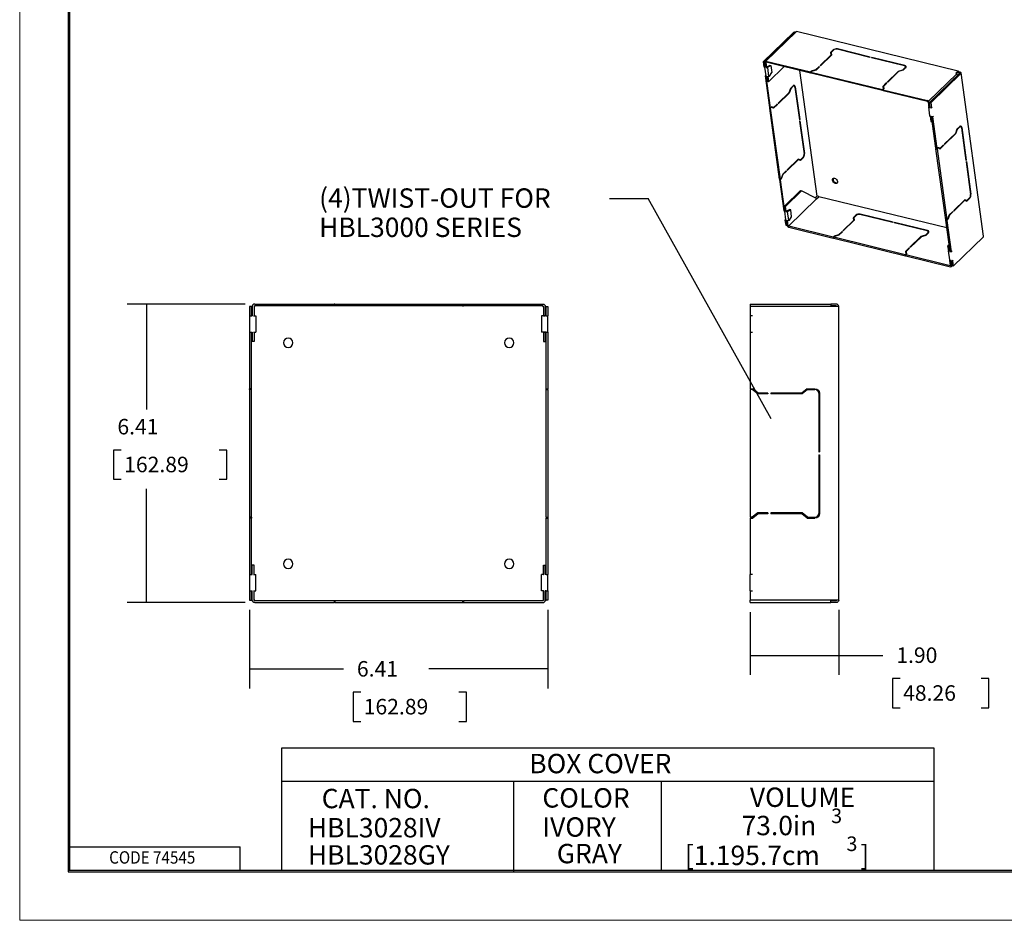
# Model space of a CAD drawing. Extents: x 0 to 17, y 0 to 11.
# Drawn here: x 0 to 6.3, y 0 to 5.8 of the extents above; entities that cross this region are included whole.
import ezdxf

# ---------------------------------------------------------------- set-up
doc = ezdxf.new("R2010")
doc.units = 0
doc.header["$MEASUREMENT"] = 0
for name, color, linetype in [('border', 7, 'Continuous'), ('dims', 7, 'Continuous'), ('geom', 7, 'Continuous')]:
    doc.layers.add(name, color=color, linetype=linetype)
doc.styles.add('blockfont', font='simplex.shx', dxfattribs={"bigfont": 'bigfont'})

msp = doc.modelspace()

# ---------------------------------------------------------------- linework, layer by layer
at = {"layer": 'border', "color": 7, "linetype": 'Continuous', "lineweight": 0}
for p, q in [((0, 11), (0, 0)), ((0, 0), (17, 0))]:
    msp.add_line(p, q, dxfattribs=at)
at = {"layer": 'border', "color": 7, "linetype": 'Continuous'}
for p, q in [((0.3125, 10.6875), (0.3125, 0.3125)), ((0.3225, 0.3225), (0.3225, 10.6775)), ((0.3225, 0.4725), (1.4225, 0.4725)), ((1.4225, 0.3225), (1.4225, 0.4725)), ((0.3125, 0.3225), (16.6875, 0.3225)), ((0.3225, 0.3225), (16.6875, 0.3225)), ((0.3125, 0.3125), (16.6875, 0.3125))]:
    msp.add_line(p, q, dxfattribs=at)
at = {"layer": 'dims', "color": 7, "linetype": 'Continuous'}
for p, q in [((3.8029, 4.6517), (4.0529, 4.6517)), ((3.8029, 4.6517), (4.0529, 4.6517)), ((4.8454, 3.2314), (4.0529, 4.6517)), ((4.8454, 3.2314), (4.0529, 4.6517)), ((1.4535, 3.971), (0.6927, 3.971)), ((0.8177, 3.971), (0.8177, 3.2923)), ((0.6048, 3.0298), (0.6048, 2.8423)), ((0.6548, 3.0298), (0.6048, 3.0298)), ((1.3361, 3.0298), (1.2861, 3.0298)), ((1.3361, 2.8423), (1.3361, 3.0298)), ((0.6048, 2.8423), (0.6548, 2.8423)), ((1.2861, 2.8423), (1.3361, 2.8423)), ((0.8177, 2.0471), (0.8177, 2.7798)), ((1.4535, 2.0471), (0.6927, 2.0471)), ((1.4821, 2.0011), (1.4821, 1.4944)), ((3.406, 2.0011), (3.406, 1.4944)), ((4.7108, 1.9846), (4.7108, 1.5823)), ((5.2808, 2.0011), (5.2808, 1.5823)), ((4.7108, 1.7073), (5.3146, 1.7073)), ((5.3146, 1.7073), (5.5646, 1.7073)), ((1.4821, 1.6194), (2.0868, 1.6194)), ((3.406, 1.6194), (2.6376, 1.6194)), ((5.6271, 1.5573), (5.6271, 1.3698)), ((5.6771, 1.5573), (5.6271, 1.5573)), ((6.2494, 1.5573), (6.1994, 1.5573)), ((6.2494, 1.3698), (6.2494, 1.5573)), ((2.1493, 1.4694), (2.1493, 1.2819)), ((2.1993, 1.4694), (2.1493, 1.4694)), ((2.8805, 1.4694), (2.8305, 1.4694)), ((2.8805, 1.2819), (2.8805, 1.4694)), ((5.6271, 1.3698), (5.6771, 1.3698)), ((6.1994, 1.3698), (6.2494, 1.3698)), ((2.1493, 1.2819), (2.1993, 1.2819)), ((2.8305, 1.2819), (2.8805, 1.2819)), ((1.6892, 0.3188), (1.6892, 1.1118)), ((1.6892, 1.1118), (5.894, 1.1118)), ((5.894, 1.1118), (5.894, 0.3188)), ((1.6892, 0.8958), (5.894, 0.8958)), ((3.1864, 0.3166), (3.1864, 0.8958)), ((4.1388, 0.3206), (4.1388, 0.8958))]:
    msp.add_line(p, q, dxfattribs=at)
at = {"layer": 'dims', "color": 7, "lineweight": 0}
for points in [[(0.8177, 3.971), (0.8387, 3.846), (0.7968, 3.846), (0.8177, 3.971)], [(0.8177, 2.0471), (0.7968, 2.1721), (0.8387, 2.1721), (0.8177, 2.0471)], [(4.7108, 1.7073), (4.8358, 1.7283), (4.8358, 1.6864), (4.7108, 1.7073)], [(5.2808, 1.7073), (5.1558, 1.6864), (5.1558, 1.7283), (5.2808, 1.7073)], [(1.4821, 1.6194), (1.6071, 1.6403), (1.6071, 1.5985), (1.4821, 1.6194)], [(3.406, 1.6194), (3.281, 1.5985), (3.281, 1.6403), (3.406, 1.6194)]]:
    msp.add_solid(points, dxfattribs=at)
at = {"layer": 'dims', "color": 7, "linetype": 'Continuous'}
msp.add_solid([(4.8454, 3.2314), (4.7663, 3.3304), (4.8027, 3.3507), (4.8454, 3.2314)], dxfattribs=at)
at = {"layer": 'geom', "color": 7, "linetype": 'Continuous'}
for p, q in [((4.9882, 5.7202), (4.7937, 5.5317)), ((5.0055, 5.7248), (4.811, 5.5364)), ((4.9949, 5.7185), (4.9886, 5.7123)), ((4.997, 5.7166), (4.9966, 5.7194)), ((4.999, 5.7194), (4.9997, 5.7193)), ((5.0039, 5.7233), (5.0033, 5.7235)), ((5.0093, 5.7263), (5.0055, 5.7248)), ((6.0518, 5.472), (5.0093, 5.7263)), ((4.9871, 5.7114), (4.8051, 5.535)), ((4.993, 5.7128), (4.9871, 5.7114)), ((5.2271, 5.5913), (5.2446, 5.6083)), ((5.2271, 5.5913), (5.2304, 5.5753)), ((5.2284, 5.585), (5.2318, 5.5883)), ((5.2314, 5.5913), (5.248, 5.6075)), ((5.2314, 5.5913), (5.2346, 5.5753)), ((5.2323, 5.5847), (5.2314, 5.5913)), ((5.2561, 5.6118), (5.2558, 5.614)), ((5.4821, 5.5606), (5.2699, 5.6123)), ((5.4842, 5.5626), (5.272, 5.6144)), ((4.8005, 5.5301), (4.7937, 5.5317)), ((4.7937, 5.5317), (4.7983, 5.4989)), ((4.8041, 5.5336), (4.8005, 5.5301)), ((4.805, 5.4973), (4.8005, 5.5301)), ((4.8035, 5.5293), (4.808, 5.4965)), ((4.8102, 5.5277), (4.8148, 5.4949)), ((4.811, 5.5364), (4.8115, 5.5363)), ((4.811, 5.5364), (4.811, 5.5364)), ((4.8115, 5.5363), (5.0981, 5.4663)), ((5.099, 5.4596), (4.8124, 5.5296)), ((5.2304, 5.5753), (5.1603, 5.5074)), ((5.2346, 5.5753), (5.1637, 5.5066)), ((5.2309, 5.5717), (5.2304, 5.5753)), ((5.2323, 5.5847), (5.2343, 5.5749)), ((5.4821, 5.5606), (5.4842, 5.5626)), ((5.4922, 5.5581), (5.4943, 5.5602)), ((5.7044, 5.5063), (5.4922, 5.5581)), ((5.7065, 5.5084), (5.4943, 5.5602)), ((5.4947, 5.5575), (5.4943, 5.5602)), ((4.7983, 5.4989), (4.805, 5.4973)), ((4.8024, 5.4979), (4.8101, 5.4421)), ((4.8051, 5.4974), (4.805, 5.4973)), ((4.8076, 5.4998), (4.8051, 5.4974)), ((4.8067, 5.4968), (4.808, 5.4965)), ((4.8127, 5.4954), (4.8148, 5.4949)), ((4.8149, 5.495), (4.8148, 5.4949)), ((4.82, 5.5), (4.8149, 5.495)), ((4.8368, 5.5086), (4.82, 5.5)), ((4.82, 5.5), (4.8264, 5.4984)), ((4.8209, 5.4956), (4.8289, 5.4371)), ((4.8264, 5.4984), (4.8432, 5.507)), ((4.9293, 5.5011), (4.8275, 5.4025)), ((4.8345, 5.44), (4.8494, 5.462)), ((4.8368, 5.5086), (4.8432, 5.507)), ((4.8432, 5.507), (4.8494, 5.462)), ((5.1418, 4.6669), (5.0301, 5.4764)), ((5.0981, 5.4663), (5.1037, 5.4717)), ((5.099, 5.4596), (5.0981, 5.4663)), ((5.099, 5.4596), (5.1019, 5.4624)), ((5.1061, 5.4699), (5.1015, 5.4655)), ((5.1015, 5.4655), (5.5629, 5.3529)), ((5.1024, 5.4588), (5.1015, 5.4655)), ((5.132, 5.48), (5.1037, 5.4717)), ((5.1042, 5.4681), (5.1037, 5.4717)), ((5.1344, 5.4782), (5.1061, 5.4699)), ((5.154, 5.5013), (5.132, 5.48)), ((5.1324, 5.4776), (5.132, 5.48)), ((5.1574, 5.5004), (5.1344, 5.4782)), ((5.1574, 5.5004), (5.154, 5.5013)), ((5.1545, 5.4977), (5.154, 5.5013)), ((5.1637, 5.5066), (5.1603, 5.5074)), ((5.6644, 5.4704), (5.5935, 5.4017)), ((5.6669, 5.4688), (5.5968, 5.4009)), ((5.6928, 5.4788), (5.6644, 5.4704)), ((5.6649, 5.4668), (5.6644, 5.4704)), ((5.6953, 5.4771), (5.6669, 5.4688)), ((5.6928, 5.4788), (5.7094, 5.4949)), ((5.6931, 5.4765), (5.6928, 5.4788)), ((5.6953, 5.4771), (5.7128, 5.4941)), ((5.7127, 5.494), (5.7118, 5.5004)), ((5.7152, 5.4974), (5.7118, 5.5001)), ((6.0479, 5.4705), (6.0354, 5.4584)), ((6.0488, 5.4638), (6.0406, 5.4558)), ((6.0549, 5.4669), (6.0507, 5.4628)), ((6.0507, 5.4628), (6.0605, 5.4604)), ((6.0647, 5.4645), (6.0549, 5.4669)), ((6.215, 4.408), (6.0698, 5.4604)), ((4.8099, 5.4439), (4.8063, 5.4405)), ((4.8063, 5.4405), (4.8131, 5.4388)), ((4.8063, 5.4405), (4.8343, 5.2373)), ((4.8101, 5.4421), (4.8132, 5.4389)), ((4.8131, 5.4388), (4.8132, 5.4389)), ((4.8411, 5.2357), (4.8131, 5.4388)), ((4.8147, 5.4384), (4.8161, 5.4381)), ((4.8161, 5.4381), (4.8208, 5.4041)), ((4.8208, 5.4369), (4.8228, 5.4364)), ((4.8275, 5.4025), (4.8208, 5.4041)), ((4.8228, 5.4364), (4.823, 5.4366)), ((4.8228, 5.4364), (4.8275, 5.4025)), ((5.5638, 5.3462), (5.1024, 5.4588)), ((5.5968, 5.4009), (5.5935, 5.4017)), ((6.0425, 5.454), (5.8604, 5.2776)), ((6.0614, 5.4583), (5.867, 5.2698)), ((6.0682, 5.4566), (5.8737, 5.2682)), ((6.046, 5.447), (6.0444, 5.4417)), ((4.9597, 5.3328), (4.8896, 5.2649)), ((4.9701, 5.3607), (4.9597, 5.3328)), ((4.9714, 5.3582), (4.961, 5.3303)), ((4.9714, 5.3582), (4.9693, 5.3587)), ((4.9701, 5.3607), (4.9876, 5.3777)), ((4.9714, 5.3582), (4.988, 5.3743)), ((4.9937, 5.3765), (4.9879, 5.3779)), ((4.9928, 5.3767), (4.991, 5.38)), ((4.9983, 5.3691), (5.0273, 5.1588)), ((5.0004, 5.3712), (5.0295, 5.1608)), ((5.5675, 5.3573), (5.5629, 5.3529)), ((5.5638, 5.3462), (5.5629, 5.3529)), ((5.5667, 5.349), (5.5638, 5.3462)), ((5.5871, 5.3956), (5.5642, 5.3733)), ((5.5642, 5.3733), (5.5675, 5.3573)), ((5.569, 5.3704), (5.5655, 5.367)), ((5.5663, 5.3521), (5.5718, 5.3575)), ((5.5672, 5.3454), (5.5663, 5.3521)), ((5.5663, 5.3521), (5.8534, 5.282)), ((5.8543, 5.2753), (5.5672, 5.3454)), ((5.568, 5.3537), (5.5675, 5.3573)), ((5.5905, 5.3948), (5.5685, 5.3735)), ((5.5685, 5.3735), (5.5718, 5.3575)), ((5.5695, 5.3668), (5.5685, 5.3735)), ((5.5695, 5.3668), (5.5715, 5.3571)), ((5.5905, 5.3948), (5.5871, 5.3956)), ((5.5876, 5.392), (5.5871, 5.3956)), ((4.961, 5.3303), (4.8901, 5.2616)), ((4.961, 5.3303), (4.9579, 5.3311)), ((5.8572, 5.2722), (5.8617, 5.2394)), ((5.8639, 5.2706), (5.8685, 5.2378)), ((5.867, 5.2698), (5.8737, 5.2682)), ((5.8715, 5.237), (5.867, 5.2698)), ((4.8411, 5.2357), (4.8343, 5.2373)), ((4.8375, 5.2366), (4.8348, 5.234)), ((4.8415, 5.2324), (4.8348, 5.234)), ((4.8348, 5.234), (4.8979, 4.7765)), ((4.8411, 5.2357), (4.8466, 5.2411)), ((4.8461, 5.2368), (4.8415, 5.2324)), ((4.9046, 4.7749), (4.8415, 5.2324)), ((4.8461, 5.2368), (4.843, 5.2376)), ((4.8541, 5.2349), (4.843, 5.2376)), ((4.8608, 5.2332), (4.8461, 5.2368)), ((4.8613, 5.2375), (4.8466, 5.2411)), ((4.8577, 5.2384), (4.8541, 5.2349)), ((4.8608, 5.2332), (4.8541, 5.2349)), ((4.8838, 5.2555), (4.8608, 5.2332)), ((4.8833, 5.2588), (4.8613, 5.2375)), ((4.8838, 5.2555), (4.8806, 5.2562)), ((4.8833, 5.2588), (4.8838, 5.2555)), ((4.8896, 5.2649), (4.8901, 5.2616)), ((5.8591, 5.2427), (5.8672, 5.1842)), ((5.8606, 5.2461), (5.8608, 5.2462)), ((5.8606, 5.2461), (5.8617, 5.2397)), ((5.8608, 5.246), (5.8606, 5.2461)), ((5.8617, 5.2394), (5.8685, 5.2378)), ((5.8698, 5.2374), (5.8638, 5.2389)), ((5.871, 5.2403), (5.8685, 5.2378)), ((5.8698, 5.2374), (5.8715, 5.2371)), ((5.8715, 5.237), (5.8782, 5.2354)), ((5.8737, 5.2682), (5.8782, 5.2354)), ((5.8835, 5.2405), (5.8782, 5.2354)), ((5.0295, 5.1608), (5.027, 5.1614)), ((5.0273, 5.1588), (5.0295, 5.1608)), ((5.0287, 5.1487), (5.0308, 5.1508)), ((5.0287, 5.1487), (5.0577, 4.9384)), ((5.0308, 5.1508), (5.0599, 4.9404)), ((5.8672, 5.1842), (5.8718, 5.1805)), ((5.8699, 5.1811), (5.8698, 5.181)), ((5.8698, 5.181), (5.8765, 5.1793)), ((5.8698, 5.181), (5.8745, 5.147)), ((5.8779, 5.179), (5.8718, 5.1805)), ((5.8745, 5.147), (5.8812, 5.1454)), ((5.8765, 5.1793), (5.8812, 5.1454)), ((5.8797, 5.1787), (5.8796, 5.1786)), ((5.8796, 5.1786), (5.8863, 5.1769)), ((5.9076, 4.9755), (5.8796, 5.1786)), ((5.8812, 5.1454), (5.8838, 5.1479)), ((5.8863, 5.1769), (5.8916, 5.1821)), ((5.8863, 5.1769), (5.9143, 4.9738)), ((6.0433, 5.0988), (6.0329, 5.0709)), ((6.0447, 5.0963), (6.0342, 5.0684)), ((6.0426, 5.0968), (6.0447, 5.0963)), ((6.0433, 5.0988), (6.0608, 5.1158)), ((6.0447, 5.0963), (6.0613, 5.1125)), ((6.0669, 5.1146), (6.0611, 5.1161)), ((6.066, 5.1149), (6.0642, 5.1181)), ((6.0716, 5.1073), (6.1006, 4.8969)), ((6.0737, 5.1093), (6.1027, 4.8989)), ((6.0329, 5.0709), (5.9629, 5.0031)), ((6.0342, 5.0684), (5.9633, 4.9997)), ((6.0311, 5.0692), (6.0342, 5.0684)), ((5.9076, 4.9755), (5.9143, 4.9738)), ((5.9107, 4.9747), (5.908, 4.9721)), ((5.908, 4.9721), (5.9148, 4.9705)), ((5.9711, 4.5146), (5.908, 4.9721)), ((5.9143, 4.9738), (5.9199, 4.9792)), ((5.9193, 4.9749), (5.9148, 4.9705)), ((5.9148, 4.9705), (5.9779, 4.513)), ((5.9162, 4.9757), (5.9193, 4.9749)), ((5.9273, 4.973), (5.9162, 4.9757)), ((5.934, 4.9714), (5.9193, 4.9749)), ((5.9346, 4.9757), (5.9199, 4.9792)), ((5.9309, 4.9765), (5.9273, 4.973)), ((5.9273, 4.973), (5.934, 4.9714)), ((5.957, 4.9936), (5.934, 4.9714)), ((5.9565, 4.9969), (5.9346, 4.9757)), ((5.9539, 4.9944), (5.957, 4.9936)), ((5.9565, 4.9969), (5.957, 4.9936)), ((5.9629, 5.0031), (5.9633, 4.9997)), ((5.0198, 4.9042), (4.9489, 4.8355)), ((5.0194, 4.9), (4.9493, 4.8322)), ((5.0194, 4.9), (5.0162, 4.9008)), ((5.0274, 4.8982), (5.0163, 4.9008)), ((5.0341, 4.8965), (5.0194, 4.9)), ((5.0345, 4.9007), (5.0198, 4.9042)), ((5.0274, 4.8982), (5.0309, 4.9016)), ((5.0341, 4.8965), (5.0274, 4.8982)), ((5.0341, 4.8965), (5.0516, 4.9135)), ((5.0345, 4.9007), (5.0512, 4.9168)), ((5.0581, 4.9247), (5.0561, 4.9252)), ((6.1002, 4.8995), (6.1027, 4.8989)), ((6.1006, 4.8969), (6.1027, 4.8989)), ((6.102, 4.8869), (6.1041, 4.8889)), ((6.1041, 4.8889), (6.1331, 4.6785)), ((4.9425, 4.8294), (4.9196, 4.8071)), ((4.943, 4.826), (4.921, 4.8047)), ((4.943, 4.826), (4.9399, 4.8268)), ((4.9425, 4.8294), (4.943, 4.826)), ((4.9489, 4.8355), (4.9493, 4.8322)), ((6.102, 4.8869), (6.131, 4.6765)), ((4.9046, 4.7749), (4.8979, 4.7765)), ((4.8984, 4.7732), (4.901, 4.7757)), ((4.9051, 4.7715), (4.8984, 4.7732)), ((4.8984, 4.7732), (4.9263, 4.5705)), ((4.9092, 4.7793), (4.9046, 4.7749)), ((4.9051, 4.7715), (4.9107, 4.7769)), ((4.9331, 4.5689), (4.9051, 4.7715)), ((4.9107, 4.7769), (4.9075, 4.7777)), ((4.9196, 4.8071), (4.9092, 4.7793)), ((4.921, 4.8047), (4.9107, 4.7769)), ((4.921, 4.8047), (4.9189, 4.8053)), ((5.2456, 4.7808), (5.2445, 4.7729)), ((4.9314, 4.6021), (5.0344, 4.7019)), ((5.0411, 4.7003), (4.9381, 4.6005)), ((5.0344, 4.7019), (5.0411, 4.7003)), ((5.1374, 4.6517), (5.0411, 4.7003)), ((5.1384, 4.6497), (4.9564, 4.4733)), ((5.1401, 4.6661), (5.1294, 4.6557)), ((5.1522, 4.6607), (5.1398, 4.6487)), ((5.1535, 4.6647), (5.1442, 4.667)), ((5.9785, 4.461), (5.1532, 4.6624)), ((6.093, 4.6423), (6.0221, 4.5736)), ((6.0926, 4.6382), (6.0226, 4.5703)), ((6.0895, 4.6389), (6.0926, 4.6382)), ((6.1006, 4.6363), (6.0895, 4.6389)), ((6.1073, 4.6347), (6.0926, 4.6382)), ((6.1078, 4.6388), (6.093, 4.6423)), ((6.1006, 4.6363), (6.1041, 4.6397)), ((6.1006, 4.6363), (6.1073, 4.6347)), ((6.1073, 4.6347), (6.1249, 4.6516)), ((6.1078, 4.6388), (6.1244, 4.655)), ((6.1313, 4.6628), (6.1293, 4.6633)), ((4.9381, 4.6005), (4.9314, 4.6021)), ((4.9361, 4.5682), (4.9314, 4.6021)), ((4.9356, 4.5714), (4.9332, 4.569)), ((4.9428, 4.5665), (4.9381, 4.6005)), ((4.9481, 4.5716), (4.943, 4.5667)), ((4.9648, 4.5802), (4.9481, 4.5716)), ((4.9545, 4.5701), (4.9481, 4.5716)), ((4.9545, 4.5701), (4.9712, 4.5787)), ((4.9712, 4.5787), (4.9648, 4.5802)), ((4.9774, 4.5336), (4.9712, 4.5787)), ((6.0221, 4.5736), (6.0226, 4.5703)), ((4.9263, 4.5705), (4.9331, 4.5689)), ((4.9305, 4.5695), (4.9382, 4.5138)), ((4.9332, 4.569), (4.9331, 4.5689)), ((4.9379, 4.5155), (4.9344, 4.5121)), ((4.9344, 4.5121), (4.9411, 4.5105)), ((4.9344, 4.5121), (4.9389, 4.4793)), ((4.9347, 4.5685), (4.9361, 4.5682)), ((4.9382, 4.5138), (4.9412, 4.5106)), ((4.9408, 4.567), (4.9428, 4.5665)), ((4.9411, 4.5105), (4.9412, 4.5106)), ((4.9456, 4.4776), (4.9411, 4.5105)), ((4.943, 4.5667), (4.9428, 4.5665)), ((4.9428, 4.51), (4.9441, 4.5097)), ((4.9487, 4.4769), (4.9441, 4.5097)), ((4.9489, 4.5672), (4.957, 4.5088)), ((4.9489, 4.5086), (4.9509, 4.5081)), ((4.9509, 4.5081), (4.951, 4.5082)), ((4.9554, 4.4753), (4.9509, 4.5081)), ((4.9626, 4.5116), (4.9774, 4.5336)), ((5.3772, 4.5112), (5.3071, 4.4433)), ((5.3814, 4.5112), (5.3105, 4.4425)), ((5.3739, 4.5272), (5.3914, 4.5442)), ((5.3739, 4.5272), (5.3772, 4.5112)), ((5.3752, 4.5209), (5.3786, 4.5242)), ((5.3772, 4.5112), (5.3777, 4.5076)), ((5.3782, 4.5272), (5.3948, 4.5434)), ((5.3782, 4.5272), (5.3814, 4.5112)), ((5.3782, 4.5272), (5.3791, 4.5206)), ((5.3791, 4.5206), (5.381, 4.5108)), ((5.4029, 4.5476), (5.4026, 4.5499)), ((5.6289, 4.4965), (5.4167, 4.5482)), ((5.631, 4.4985), (5.4188, 4.5503)), ((5.9711, 4.5146), (5.9779, 4.513)), ((5.9716, 4.5113), (5.9743, 4.5139)), ((5.9716, 4.5113), (5.9783, 4.5096)), ((5.9996, 4.3087), (5.9716, 4.5113)), ((5.9825, 4.5174), (5.9779, 4.513)), ((5.9783, 4.5096), (5.9839, 4.515)), ((5.9783, 4.5096), (6.0063, 4.307)), ((5.9808, 4.5158), (5.9839, 4.515)), ((5.9928, 4.5453), (5.9825, 4.5174)), ((5.9943, 4.5429), (5.9839, 4.515)), ((5.9921, 4.5434), (5.9943, 4.5429)), ((6.0158, 4.5675), (5.9928, 4.5453)), ((6.0162, 4.5642), (5.9943, 4.5429)), ((6.0131, 4.5649), (6.0162, 4.5642)), ((6.0158, 4.5675), (6.0162, 4.5642)), ((4.9389, 4.4793), (4.9456, 4.4776)), ((4.9482, 4.4802), (4.9456, 4.4776)), ((5.2449, 4.4022), (4.9583, 4.4721)), ((4.9587, 4.4656), (4.9587, 4.4656)), ((4.9587, 4.4656), (4.9592, 4.4655)), ((4.9592, 4.4655), (5.2458, 4.3955)), ((5.6289, 4.4965), (5.631, 4.4985)), ((5.639, 4.494), (5.6411, 4.496)), ((5.8512, 4.4422), (5.639, 4.494)), ((5.8533, 4.4443), (5.6411, 4.496)), ((5.6411, 4.496), (5.6415, 4.4934)), ((5.2449, 4.4022), (5.2505, 4.4076)), ((5.2449, 4.4022), (5.2458, 4.3955)), ((5.2458, 4.3955), (5.2487, 4.3983)), ((5.2528, 4.4058), (5.2483, 4.4014)), ((5.7097, 4.2888), (5.2483, 4.4014)), ((5.2483, 4.4014), (5.2492, 4.3947)), ((5.2492, 4.3947), (5.7106, 4.2821)), ((5.2788, 4.4159), (5.2505, 4.4076)), ((5.2505, 4.4076), (5.251, 4.404)), ((5.2812, 4.4141), (5.2528, 4.4058)), ((5.3008, 4.4372), (5.2788, 4.4159)), ((5.2788, 4.4159), (5.2791, 4.4135)), ((5.3042, 4.4363), (5.2812, 4.4141)), ((5.3042, 4.4363), (5.3008, 4.4372)), ((5.3008, 4.4372), (5.3013, 4.4336)), ((5.3105, 4.4425), (5.3071, 4.4433)), ((5.8112, 4.4063), (5.7402, 4.3376)), ((5.8137, 4.4046), (5.7436, 4.3368)), ((5.8396, 4.4146), (5.8112, 4.4063)), ((5.8112, 4.4063), (5.8117, 4.4027)), ((5.8421, 4.413), (5.8137, 4.4046)), ((5.8396, 4.4146), (5.8562, 4.4308)), ((5.8396, 4.4146), (5.8399, 4.4123)), ((5.8421, 4.413), (5.8596, 4.4299)), ((5.8595, 4.4298), (5.8586, 4.4362)), ((5.862, 4.4333), (5.8586, 4.436)), ((6.2133, 4.4042), (6.0189, 4.2158)), ((6.2133, 4.4042), (6.215, 4.408)), ((5.7339, 4.3315), (5.711, 4.3092)), ((5.7373, 4.3306), (5.7153, 4.3094)), ((5.7373, 4.3306), (5.7339, 4.3315)), ((5.7339, 4.3315), (5.7344, 4.3279)), ((5.7436, 4.3368), (5.7402, 4.3376)), ((5.9934, 4.3531), (5.9851, 4.345)), ((5.9898, 4.3111), (5.9851, 4.345)), ((5.9851, 4.345), (5.9918, 4.3434)), ((5.9887, 4.3177), (5.9889, 4.3178)), ((5.9887, 4.3177), (5.9898, 4.3113)), ((5.9887, 4.3177), (5.9889, 4.3177)), ((5.9918, 4.3434), (5.9944, 4.3459)), ((5.9965, 4.3094), (5.9918, 4.3434)), ((5.7143, 4.2932), (5.7097, 4.2888)), ((5.7097, 4.2888), (5.7106, 4.2821)), ((5.7135, 4.2849), (5.7106, 4.2821)), ((5.711, 4.3092), (5.7143, 4.2932)), ((5.7157, 4.3063), (5.7123, 4.3029)), ((5.7131, 4.288), (5.7186, 4.2934)), ((6.0002, 4.2179), (5.7131, 4.288)), ((5.7131, 4.288), (5.714, 4.2813)), ((5.714, 4.2813), (6.0011, 4.2112)), ((5.7143, 4.2932), (5.7148, 4.2896)), ((5.7153, 4.3094), (5.7186, 4.2934)), ((5.7153, 4.3094), (5.7162, 4.3027)), ((5.7162, 4.3027), (5.7182, 4.293)), ((5.9872, 4.3143), (5.9952, 4.2559)), ((5.9898, 4.3111), (5.9918, 4.3106)), ((5.9952, 4.2559), (5.998, 4.2528)), ((5.9991, 4.3119), (5.9965, 4.3094)), ((5.9979, 4.3091), (5.9965, 4.3094)), ((5.9996, 4.3087), (6.0063, 4.307)), ((6.0116, 4.3121), (6.0063, 4.307)), ((6.0144, 4.2486), (6.0196, 4.2537)), ((5.998, 4.2528), (5.9978, 4.2526)), ((5.9978, 4.2526), (5.9999, 4.2521)), ((6.0024, 4.2198), (5.9978, 4.2526)), ((6.0091, 4.2182), (6.0046, 4.251)), ((6.0059, 4.2506), (6.0046, 4.251)), ((6.0075, 4.2125), (6.0125, 4.2173)), ((6.0077, 4.2503), (6.0076, 4.2502)), ((6.0076, 4.2502), (6.0144, 4.2486)), ((6.0121, 4.2174), (6.0076, 4.2502)), ((6.0189, 4.2158), (6.0121, 4.2174)), ((6.0144, 4.2486), (6.0189, 4.2158)), ((1.4821, 3.9545), (1.4821, 3.8955)), ((1.4941, 3.9545), (1.4821, 3.9545)), ((1.4941, 3.8955), (1.4941, 3.9545)), ((1.4986, 3.9545), (1.4941, 3.9545)), ((1.4986, 3.9545), (1.4995, 3.9545)), ((1.4995, 3.9545), (1.4995, 3.8955)), ((1.5115, 3.9545), (1.5115, 3.8955)), ((1.5115, 3.9545), (1.5151, 3.9545)), ((1.5151, 3.9709), (1.5151, 3.971)), ((1.5151, 3.971), (1.516, 3.971)), ((1.5151, 3.9545), (1.5151, 3.9589)), ((1.516, 3.971), (2.0266, 3.971)), ((2.0266, 3.959), (1.516, 3.959)), ((2.0266, 3.959), (2.0266, 3.971)), ((2.0326, 3.971), (2.0266, 3.971)), ((2.0326, 3.959), (2.0266, 3.959)), ((2.0326, 3.959), (2.0326, 3.971)), ((2.0326, 3.971), (2.8546, 3.971)), ((2.8546, 3.959), (2.0326, 3.959)), ((2.8546, 3.959), (2.8546, 3.971)), ((2.8546, 3.971), (2.8606, 3.971)), ((2.8546, 3.959), (2.8606, 3.959)), ((2.8606, 3.971), (3.3721, 3.971)), ((2.8606, 3.959), (2.8606, 3.971)), ((3.3721, 3.959), (2.8606, 3.959)), ((3.3721, 3.9545), (3.3721, 3.959)), ((3.3721, 3.9545), (3.3766, 3.9545)), ((3.3766, 3.9545), (3.3766, 3.8955)), ((3.3886, 3.9545), (3.3886, 3.8955)), ((3.3886, 3.9545), (3.3895, 3.9545)), ((3.3895, 3.9545), (3.394, 3.9545)), ((3.394, 3.8955), (3.394, 3.9545)), ((3.394, 3.9545), (3.406, 3.9545)), ((3.406, 3.9545), (3.406, 3.8955)), ((4.7108, 3.971), (4.7108, 3.9545)), ((4.7108, 3.971), (5.2289, 3.971)), ((4.7108, 3.9545), (4.7108, 3.8955)), ((5.2643, 3.9545), (4.7108, 3.9545)), ((5.2289, 3.971), (5.2289, 3.9545)), ((5.2643, 3.971), (5.2289, 3.971)), ((5.2643, 3.959), (5.2289, 3.959)), ((5.2808, 3.9545), (5.2643, 3.9545)), ((5.2808, 2.0636), (5.2808, 3.9545)), ((1.4821, 3.8955), (1.4941, 3.8955)), ((1.4821, 3.8955), (1.4821, 3.7905)), ((1.4941, 3.8955), (1.4971, 3.8955)), ((1.4971, 3.8955), (1.4995, 3.8955)), ((1.5079, 3.8955), (1.5115, 3.8955)), ((1.5115, 3.8955), (1.5229, 3.8955)), ((1.5229, 3.8955), (1.5229, 3.7905)), ((3.3652, 3.8955), (3.3652, 3.7905)), ((3.3766, 3.8955), (3.3652, 3.8955)), ((3.3766, 3.8955), (3.3886, 3.8955)), ((3.391, 3.8955), (3.3802, 3.8955)), ((3.394, 3.8955), (3.391, 3.8955)), ((3.394, 3.8955), (3.406, 3.8955)), ((3.406, 3.7905), (3.406, 3.8955)), ((4.7108, 3.8955), (4.7108, 3.7905)), ((4.7258, 3.8955), (4.7108, 3.8955)), ((1.4821, 3.7905), (1.4941, 3.7905)), ((1.4821, 3.7905), (1.4821, 3.4256)), ((1.4941, 3.4256), (1.4941, 3.7905)), ((1.4941, 3.7905), (1.4971, 3.7905)), ((1.4971, 3.7905), (1.4995, 3.7905)), ((1.4995, 3.7905), (1.4995, 3.7295)), ((1.5079, 3.7905), (1.5115, 3.7905)), ((1.5115, 3.7905), (1.5115, 3.7295)), ((1.5115, 3.7905), (1.5229, 3.7905)), ((3.3766, 3.7905), (3.3652, 3.7905)), ((3.3766, 3.7905), (3.3766, 3.7295)), ((3.3766, 3.7905), (3.3886, 3.7905)), ((3.391, 3.7905), (3.3802, 3.7905)), ((3.3886, 3.7905), (3.3886, 3.7295)), ((3.394, 3.7905), (3.391, 3.7905)), ((3.394, 3.7905), (3.406, 3.7905)), ((3.394, 3.4256), (3.394, 3.7905)), ((3.406, 3.7905), (3.406, 3.4256)), ((4.7108, 3.7905), (4.7258, 3.7905)), ((4.7108, 3.7905), (4.7108, 3.4256)), ((1.5115, 3.7295), (1.4995, 3.7295)), ((3.3766, 3.7295), (3.3886, 3.7295)), ((1.4941, 3.4256), (1.4821, 3.4256)), ((1.4821, 3.4196), (1.4821, 3.4256)), ((1.4941, 3.4196), (1.4821, 3.4196)), ((1.4821, 3.4196), (1.4821, 2.5976)), ((1.4941, 3.4196), (1.4941, 3.4256)), ((1.4941, 2.5976), (1.4941, 3.4196)), ((3.394, 3.4256), (3.406, 3.4256)), ((3.394, 3.4196), (3.394, 3.4256)), ((3.394, 3.4196), (3.406, 3.4196)), ((3.394, 2.5976), (3.394, 3.4196)), ((3.406, 3.4196), (3.406, 3.4256)), ((3.406, 3.4196), (3.406, 2.5976)), ((4.7108, 3.4256), (4.7266, 3.4256)), ((4.7238, 3.4196), (4.7108, 3.4196)), ((4.7108, 3.4196), (4.7108, 2.5976)), ((4.7595, 3.3914), (4.7238, 3.4196)), ((4.7622, 3.3974), (4.7266, 3.4256)), ((4.8248, 3.3914), (4.7595, 3.3914)), ((4.8248, 3.3974), (4.7622, 3.3974)), ((4.8248, 3.3974), (4.8248, 3.3914)), ((5.0421, 3.3974), (4.8428, 3.3974)), ((4.8428, 3.3974), (4.8428, 3.3914)), ((5.0446, 3.3914), (4.8428, 3.3914)), ((5.0779, 3.4256), (5.0421, 3.3974)), ((5.0804, 3.4196), (5.0446, 3.3914)), ((5.0779, 3.4256), (5.1278, 3.4256)), ((5.0804, 3.4196), (5.1278, 3.4196)), ((5.1518, 3.3956), (5.1518, 3.0176)), ((5.1578, 3.3956), (5.1578, 3.0176)), ((5.1518, 3.0176), (5.1578, 3.0176)), ((5.1518, 2.9996), (5.1578, 2.9996)), ((5.1518, 2.9996), (5.1518, 2.6216)), ((5.1578, 2.9996), (5.1578, 2.6216)), ((4.7595, 2.6258), (4.7238, 2.5976)), ((4.7622, 2.6198), (4.7266, 2.5916)), ((4.8248, 2.6258), (4.7595, 2.6258)), ((4.8248, 2.6198), (4.7622, 2.6198)), ((4.8248, 2.6258), (4.8248, 2.6198)), ((5.0446, 2.6258), (4.8428, 2.6258)), ((4.8428, 2.6258), (4.8428, 2.6198)), ((5.0421, 2.6198), (4.8428, 2.6198)), ((5.0779, 2.5916), (5.0421, 2.6198)), ((5.0804, 2.5976), (5.0446, 2.6258)), ((1.4941, 2.5976), (1.4821, 2.5976)), ((1.4821, 2.5976), (1.4821, 2.5916)), ((1.4821, 2.5916), (1.4821, 2.2275)), ((1.4941, 2.5916), (1.4821, 2.5916)), ((1.4941, 2.5976), (1.4941, 2.5916)), ((1.4941, 2.2275), (1.4941, 2.5916)), ((3.394, 2.5976), (3.406, 2.5976)), ((3.394, 2.5976), (3.394, 2.5916)), ((3.394, 2.5916), (3.406, 2.5916)), ((3.394, 2.2275), (3.394, 2.5916)), ((3.406, 2.5976), (3.406, 2.5916)), ((3.406, 2.5916), (3.406, 2.2275)), ((4.7238, 2.5976), (4.7108, 2.5976)), ((4.7108, 2.5916), (4.7108, 2.2275)), ((4.7108, 2.5916), (4.7266, 2.5916)), ((5.0779, 2.5916), (5.1278, 2.5916)), ((5.0804, 2.5976), (5.1278, 2.5976)), ((1.4995, 2.2275), (1.4995, 2.2886)), ((1.5115, 2.2886), (1.4995, 2.2886)), ((1.5115, 2.2275), (1.5115, 2.2886)), ((3.3766, 2.2275), (3.3766, 2.2886)), ((3.3766, 2.2886), (3.3886, 2.2886)), ((3.3886, 2.2275), (3.3886, 2.2886)), ((1.4821, 2.2275), (1.4941, 2.2275)), ((1.4821, 2.2275), (1.4821, 2.1225)), ((1.4941, 2.2275), (1.4971, 2.2275)), ((1.4971, 2.2275), (1.4995, 2.2275)), ((1.5079, 2.2275), (1.5115, 2.2275)), ((1.5115, 2.2275), (1.5229, 2.2275)), ((1.5229, 2.1225), (1.5229, 2.2275)), ((3.3652, 2.1225), (3.3652, 2.2275)), ((3.3766, 2.2275), (3.3652, 2.2275)), ((3.3766, 2.2275), (3.3802, 2.2275)), ((3.391, 2.2275), (3.3886, 2.2275)), ((3.394, 2.2275), (3.391, 2.2275)), ((3.394, 2.2275), (3.406, 2.2275)), ((3.406, 2.1225), (3.406, 2.2275)), ((4.7108, 2.1225), (4.7108, 2.2275)), ((4.7258, 2.2275), (4.7108, 2.2275)), ((1.4821, 2.1225), (1.4821, 2.0636)), ((1.4821, 2.1225), (1.4941, 2.1225)), ((1.4941, 2.0636), (1.4941, 2.1225)), ((1.4941, 2.1225), (1.4971, 2.1225)), ((1.4971, 2.1225), (1.4995, 2.1225)), ((1.4995, 2.0636), (1.4995, 2.1225)), ((1.5079, 2.1225), (1.5115, 2.1225)), ((1.5115, 2.1225), (1.5229, 2.1225)), ((1.5115, 2.0636), (1.5115, 2.1225)), ((3.3766, 2.1225), (3.3652, 2.1225)), ((3.3766, 2.1225), (3.3802, 2.1225)), ((3.3766, 2.0636), (3.3766, 2.1225)), ((3.391, 2.1225), (3.3886, 2.1225)), ((3.3886, 2.0636), (3.3886, 2.1225)), ((3.394, 2.1225), (3.391, 2.1225)), ((3.394, 2.1225), (3.406, 2.1225)), ((3.394, 2.0636), (3.394, 2.1225)), ((3.406, 2.1225), (3.406, 2.0636)), ((4.7108, 2.1225), (4.7108, 2.0636)), ((4.7108, 2.1225), (4.7258, 2.1225)), ((1.4821, 2.0636), (1.4941, 2.0636)), ((1.4986, 2.0636), (1.4941, 2.0636)), ((1.4995, 2.0636), (1.4986, 2.0636)), ((1.5151, 2.0636), (1.5115, 2.0636)), ((1.5151, 2.0636), (1.5151, 2.0592)), ((1.5151, 2.0471), (1.516, 2.0471)), ((1.5151, 2.0471), (1.5151, 2.0471)), ((2.0266, 2.0591), (1.516, 2.0591)), ((1.516, 2.0471), (2.0266, 2.0471)), ((2.0266, 2.0591), (2.0266, 2.0471)), ((2.0326, 2.0591), (2.0266, 2.0591)), ((2.0326, 2.0471), (2.0266, 2.0471)), ((2.0326, 2.0591), (2.0326, 2.0471)), ((2.8546, 2.0591), (2.0326, 2.0591)), ((2.0326, 2.0471), (2.8546, 2.0471)), ((2.8546, 2.0591), (2.8546, 2.0471)), ((2.8546, 2.0591), (2.8606, 2.0591)), ((2.8546, 2.0471), (2.8606, 2.0471)), ((2.8606, 2.0591), (2.8606, 2.0471)), ((3.3721, 2.0591), (2.8606, 2.0591)), ((2.8606, 2.0471), (3.3721, 2.0471)), ((3.3721, 2.0636), (3.3721, 2.0591)), ((3.3766, 2.0636), (3.3721, 2.0636)), ((3.3895, 2.0636), (3.3886, 2.0636)), ((3.3895, 2.0636), (3.394, 2.0636)), ((3.406, 2.0636), (3.394, 2.0636)), ((4.7108, 2.0471), (4.7108, 2.0636)), ((5.2643, 2.0636), (4.7108, 2.0636)), ((4.7108, 2.0471), (5.2289, 2.0471)), ((5.2289, 2.0471), (5.2289, 2.0636)), ((5.2643, 2.0591), (5.2289, 2.0591)), ((5.2643, 2.0471), (5.2289, 2.0471)), ((5.2808, 2.0636), (5.2643, 2.0636))]:
    msp.add_line(p, q, dxfattribs=at)
at = {"layer": 'geom', "color": 7, "linetype": 'Continuous', "extrusion": (0, 0, -1)}
for centre in [(-1.7316, 3.7215), (-3.1566, 3.7215), (-1.7316, 2.2965), (-3.1566, 2.2965)]:
    msp.add_circle(centre, 0.03, dxfattribs=at)
at = {"layer": 'geom', "color": 7, "linetype": 'Continuous'}
for centre, radius, start, end in [((1.516, 3.9545), 0.0165, 93.12678, 180), ((1.516, 3.9545), 0.0045, 90, 180), ((5.2643, 3.9545), 0.0165, 0, 90), ((5.2643, 3.9545), 0.0045, 0, 90), ((5.1278, 3.3956), 0.024, 0, 90), ((5.1278, 2.6216), 0.024, 270, 360), ((3.3721, 2.0636), 0.0045, -90, 0), ((3.3721, 2.0636), 0.0165, -90, 0)]:
    msp.add_arc(centre, radius, start, end, dxfattribs=at)
at = {"layer": 'geom', "color": 7, "linetype": 'Continuous', "extrusion": (0, 0, -1)}
for centre, radius, start, end in [((-3.3721, 3.9545), 0.0165, 90, 180), ((-3.3721, 3.9545), 0.0045, 90, 180), ((-5.1278, 3.3956), 0.03, 90, 180), ((-5.1278, 2.6216), 0.03, 180, 270), ((-1.516, 2.0636), 0.0165, -86.87322, 0), ((-1.516, 2.0636), 0.0045, -90, 0), ((-5.2643, 2.0636), 0.0045, 180, 270), ((-5.2643, 2.0636), 0.0165, 180, 270)]:
    msp.add_arc(centre, radius, start, end, dxfattribs=at)
at = {"layer": 'geom', "color": 7, "linetype": 'Continuous'}
for centre, major_axis, ratio, start_param, end_param in [((4.9975, 5.7179), (-0.0109, -0.0015), 0.538283, 4.079031, 5.649827), ((4.9975, 5.7179), (-0.00297, -0.00041), 0.538283, 4.079031, 5.649827), ((5.2615, 5.6042), (0.0198, 0.0027), 0.538283, 0.937438, 2.508235), ((5.2615, 5.6042), (-0.0158, -0.0022), 0.538283, 4.079031, 5.649827), ((4.8128, 5.5271), (0.00765, -0.0079), 0.679306, 2.372709, 3.888932), ((4.8128, 5.5271), (0.00209, -0.00215), 0.679306, 2.318136, 3.888932), ((4.812, 5.502), (-0.00991, -0.00137), 0.538283, 0.73608, 0.937438), ((4.818, 5.5005), (-0.00991, -0.00137), 0.538283, 1.179804, 2.508235), ((5.696, 5.4982), (-0.0158, -0.0022), 0.538283, 2.508235, 4.079031), ((5.696, 5.4982), (0.0198, 0.0027), 0.538283, 5.649827, 7.220624), ((6.0491, 5.4613), (0.0026, 0.0107), 0.498794, 5.382479, 6.953276), ((6.0491, 5.4613), (0.00071, 0.00291), 0.498794, 5.382479, 6.953276), ((6.0589, 5.4589), (0.00297, 0.00041), 0.538283, 5.649827, 7.220624), ((6.0589, 5.4589), (0.0109, 0.0015), 0.538283, 5.649827, 7.220624), ((4.82, 5.4435), (-0.00991, -0.00137), 0.538283, 0.73608, 0.937438), ((4.8261, 5.442), (-0.00991, -0.00137), 0.538283, 0.937438, 1.179804), ((4.8261, 5.442), (-0.00991, -0.00137), 0.538283, 1.179804, 2.508235), ((6.0367, 5.4492), (-0.00765, 0.0079), 0.679306, 3.888932, 5.459729), ((4.9899, 5.361), (-0.0047, -0.0194), 0.498794, 2.240887, 3.811683), ((4.9899, 5.361), (0.0038, 0.0155), 0.498794, 5.382479, 6.953276), ((5.8547, 5.2728), (-0.00765, 0.0079), 0.679306, 3.888932, 5.459729), ((5.8547, 5.2728), (-0.00209, 0.00215), 0.679306, 3.888932, 5.459729), ((5.8831, 5.1841), (0.00991, 0.00137), 0.538283, 4.079031, 5.649827), ((6.0631, 5.0991), (-0.0047, -0.0194), 0.498794, 2.240887, 3.811683), ((6.0631, 5.0991), (0.0038, 0.0155), 0.498794, 5.382479, 6.953276), ((5.0493, 4.9302), (0.0038, 0.0155), 0.498794, 3.811683, 5.382479), ((5.0493, 4.9302), (-0.0047, -0.0194), 0.498794, 0.67009, 2.240887), ((5.2613, 4.7688), (-0.0139, 0.0144), 0.679306, 0.747349, 2.923859), ((5.14, 4.651), (-0.00209, 0.00215), 0.679306, 0.74734, 2.318136), ((5.1426, 4.6655), (-0.00297, -0.00041), 0.538283, 4.079031, 5.649827), ((5.1519, 4.6632), (-0.00071, -0.00291), 0.498794, 0.67009, 2.240887), ((6.1225, 4.6683), (0.0038, 0.0155), 0.498794, 3.811683, 5.382479), ((6.1225, 4.6683), (-0.0047, -0.0194), 0.498794, 0.67009, 2.240887), ((4.94, 4.5736), (-0.00991, -0.00137), 0.538283, 0.73608, 0.937438), ((4.9481, 4.5152), (-0.00991, -0.00137), 0.538283, 0.73608, 0.937438), ((4.9461, 4.5721), (-0.00991, -0.00137), 0.538283, 1.179804, 2.508235), ((4.9541, 4.5137), (-0.00991, -0.00137), 0.538283, 0.937438, 1.179804), ((4.9541, 4.5137), (-0.00991, -0.00137), 0.538283, 1.179804, 2.508235), ((5.4083, 4.5401), (0.0198, 0.0027), 0.538283, 0.937438, 2.508235), ((5.4083, 4.5401), (-0.0158, -0.0022), 0.538283, 4.079031, 5.649827), ((4.9579, 4.4746), (-0.00765, 0.0079), 0.679306, 0.74734, 2.263564), ((4.9579, 4.4746), (-0.00209, 0.00215), 0.679306, 0.74734, 2.318136), ((5.8427, 4.4341), (0.0198, 0.0027), 0.538283, 5.649827, 7.220624), ((5.8427, 4.4341), (-0.0158, -0.0022), 0.538283, 2.508235, 4.079031), ((6.0031, 4.3142), (0.00991, 0.00137), 0.538283, 4.079031, 4.280389), ((6.0112, 4.2557), (0.00991, 0.00137), 0.538283, 4.280389, 5.649827), ((6.0051, 4.2572), (0.00991, 0.00137), 0.538283, 3.836665, 4.079031), ((5.9998, 4.2204), (0.00209, -0.00215), 0.679306, 5.459729, 7.030525), ((5.9998, 4.2204), (0.00765, -0.0079), 0.679306, 5.459729, 7.030525), ((6.0112, 4.2557), (0.00991, 0.00137), 0.538283, 4.079031, 4.280389)]:
    msp.add_ellipse(centre, major_axis=major_axis, ratio=ratio, start_param=start_param, end_param=end_param, dxfattribs=at)
msp.add_ellipse((5.2571, 4.7648), major_axis=(-0.0139, 0.0144), ratio=0.679306, dxfattribs=at)

# ---------------------------------------------------------------- texts
at = {"layer": 'border', "color": 7, "linetype": 'Continuous', "lineweight": 0, "style": 'blockfont', "width": 0.9}
msp.add_text('CODE 74545', height=0.08, dxfattribs=at).set_placement((0.5769, 0.365))
at = {"layer": 'dims', "color": 7, "linetype": 'Continuous', "lineweight": 0, "style": 'blockfont'}
for s, height, p in [('(4)TWIST-OUT FOR', 0.125, (1.9304, 4.5913)), ('HBL3000 SERIES', 0.125, (1.9304, 4.403)), ('6.41', 0.1, (0.6298, 3.1309)), ('162.89', 0.1, (0.6736, 2.8871)), ('1.90', 0.1, (5.6521, 1.6584)), ('6.41', 0.1, (2.1743, 1.5705)), ('48.26', 0.1, (5.6959, 1.4146)), ('162.89', 0.1, (2.218, 1.3267)), ('BOX COVER', 0.125, (3.2854, 0.9475)), ('CAT. NO.', 0.125, (1.9472, 0.7221)), ('COLOR', 0.125, (3.37, 0.7263)), ('VOLUME', 0.125, (4.7082, 0.7305)), ('3', 0.0938, (5.2317, 0.6263)), ('HBL3028IV', 0.125, (1.8582, 0.5343)), ('IVORY', 0.125, (3.37, 0.5385)), ('73.0in', 0.125, (4.6543, 0.5482)), ('3', 0.0938, (5.3305, 0.4462)), ('HBL3028GY', 0.125, (1.8582, 0.3591)), ('GRAY', 0.125, (3.4631, 0.3674)), ('[1.195.7cm', 0.125, (4.2888, 0.3562)), (']', 0.125, (5.4198, 0.3562))]:
    msp.add_text(s, height=height, dxfattribs=at).set_placement(p)

doc.saveas('drawing.dxf')
